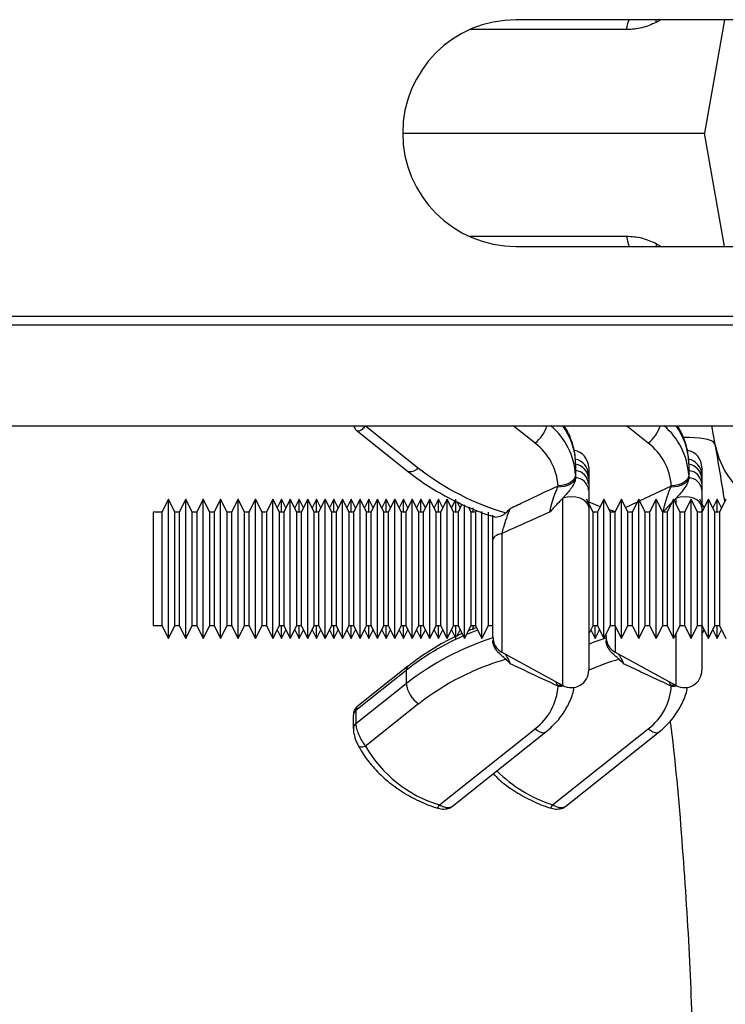
# Model space of a CAD drawing. Units: millimetres. Extents: x 9446 to 26666, y 1473 to 8510.
# Drawn here: x 22856 to 22937, y 6244 to 6357 of the extents above; entities that cross this region are included whole.
import ezdxf

# ---------------------------------------------------------------- set-up
doc = ezdxf.new("R2010")
doc.units = ezdxf.units.MM
doc.linetypes.add('SLD-SOLID', pattern=[0])
doc.layers.get('0').update_dxf_attribs({"linetype": 'CONTINUOUS'})
doc.layers.add('ACO_DRAINAGE', color=7, linetype='SLD-SOLID')

# ---------------------------------------------------------------- blocks, each defined once
blk = doc.blocks.new('ACO_-_32820_-_PLAN')
at = {"layer": 'ACO_DRAINAGE', "linetype": 'SLD-SOLID'}
for p, q in [((599.92, 13), (475.92, 13)), ((488.62, 11.87), (488.8, 12.71)), ((488.8, 12.71), (488.9, 13)), ((492.54, 13), (492.02, 12.7)), ((492.02, 12.7), (492.03, 13)), ((499.87, 13), (497.58, 0)), ((488.62, 11.87), (470.61, 11.87)), ((462.92, 0), (497.58, 0)), ((499.87, -13), (497.58, 0)), ((488.62, -11.87), (470.61, -11.87)), ((488.62, -11.87), (488.8, -12.71)), ((475.92, -13), (599.92, -13)), ((488.8, -12.71), (488.9, -13)), ((492.54, -13), (492.02, -12.7)), ((492.02, -12.7), (492.03, -13)), ((35.45, -21), (1040.03, -21)), ((35.42, -22), (1040, -22)), ((35.42, -33.6), (1040, -33.6)), ((458.61, -33.6), (458.65, -33.61)), ((458.65, -33.61), (464.72, -38.44)), ((478.11, -35.59), (475.6, -33.6)), ((491.11, -35.59), (488.6, -33.6)), ((498.8, -35.72), (498.42, -33.6)), ((457.68, -34.18), (463.48, -38.8)), ((495.8, -34.93), (495.22, -34.93)), ((497.03, -35), (495.8, -34.93)), ((497.96, -35.15), (497.03, -35)), ((498.55, -35.4), (497.96, -35.15)), ((498.8, -35.72), (498.55, -35.4)), ((482.77, -37.96), (482.76, -37.71)), ((482.77, -37.96), (482.77, -38.72)), ((484.27, -38.38), (484.27, -39.22)), ((495.77, -37.96), (495.76, -37.71)), ((495.77, -37.96), (495.77, -38.72)), ((497.27, -38.38), (497.27, -39.22)), ((463.55, -38.84), (463.48, -38.8)), ((463.72, -38.88), (463.55, -38.84)), ((463.94, -38.86), (463.72, -38.88)), ((464.18, -38.78), (463.94, -38.86)), ((464.45, -38.64), (464.18, -38.78)), ((464.72, -38.44), (464.45, -38.64)), ((482.72, -39.46), (482.61, -39.69)), ((482.76, -39.23), (482.72, -39.46)), ((482.77, -39.48), (482.73, -39.71)), ((482.76, -39.23), (482.77, -39.48)), ((482.77, -38.72), (482.77, -39.48)), ((482.77, -39.48), (482.77, -39.53)), ((495.72, -39.46), (495.61, -39.69)), ((495.76, -39.23), (495.72, -39.46)), ((495.77, -39.48), (495.73, -39.71)), ((495.76, -39.23), (495.77, -39.48)), ((495.77, -38.72), (495.77, -39.48)), ((495.77, -39.48), (495.77, -39.53)), ((480.71, -40.62), (480.76, -40.48)), ((481.11, -40.6), (480.71, -40.62)), ((481.15, -40.45), (480.76, -40.48)), ((481.49, -40.54), (481.11, -40.6)), ((481.53, -40.38), (481.15, -40.45)), ((481.85, -40.44), (481.49, -40.54)), ((481.87, -40.26), (481.53, -40.38)), ((482.16, -40.3), (481.85, -40.44)), ((482.18, -40.1), (481.87, -40.26)), ((482.42, -40.12), (482.16, -40.3)), ((482.42, -39.91), (482.18, -40.1)), ((482.61, -39.69), (482.42, -39.91)), ((482.61, -39.93), (482.42, -40.12)), ((482.73, -39.71), (482.61, -39.93)), ((484.27, -39.64), (484.27, -40.26)), ((484.27, -40.26), (484.27, -40.96)), ((490.11, -42.19), (493.76, -40.48)), ((493.71, -40.62), (493.76, -40.48)), ((494.11, -40.6), (493.71, -40.62)), ((494.15, -40.45), (493.76, -40.48)), ((494.49, -40.54), (494.11, -40.6)), ((494.53, -40.38), (494.15, -40.45)), ((494.85, -40.44), (494.49, -40.54)), ((494.87, -40.26), (494.53, -40.38)), ((495.16, -40.3), (494.85, -40.44)), ((495.18, -40.1), (494.87, -40.26)), ((495.42, -40.12), (495.16, -40.3)), ((495.42, -39.91), (495.18, -40.1)), ((495.61, -39.69), (495.42, -39.91)), ((495.61, -39.93), (495.42, -40.12)), ((495.73, -39.71), (495.61, -39.93)), ((497.27, -39.64), (497.27, -40.26)), ((497.27, -40.26), (497.27, -40.96)), ((481.79, -41.78), (481.31, -41.89)), ((482.3, -41.74), (481.79, -41.78)), ((482.81, -41.79), (482.3, -41.74)), ((483.29, -41.91), (482.81, -41.79)), ((494.79, -41.78), (494.31, -41.89)), ((495.3, -41.74), (494.79, -41.78)), ((495.81, -41.79), (495.3, -41.74)), ((496.29, -41.91), (495.81, -41.79)), ((436.02, -42.01), (435.27, -43.51)), ((436.77, -43.51), (436.02, -42.01)), ((436.02, -58.01), (436.02, -42.01)), ((438.02, -42.01), (437.27, -43.51)), ((438.77, -43.51), (438.02, -42.01)), ((438.02, -58.01), (438.02, -42.01)), ((440.02, -42.01), (439.27, -43.51)), ((440.77, -43.51), (440.02, -42.01)), ((440.02, -58.01), (440.02, -42.01)), ((442.02, -42.01), (441.27, -43.51)), ((442.77, -43.51), (442.02, -42.01)), ((442.02, -58.01), (442.02, -42.01)), ((444.02, -42.01), (443.27, -43.51)), ((444.77, -43.51), (444.02, -42.01)), ((444.02, -58.01), (444.02, -42.01)), ((446.02, -42.01), (445.27, -43.51)), ((446.77, -43.51), (446.02, -42.01)), ((446.02, -58.01), (446.02, -42.01)), ((448.02, -42.01), (447.27, -43.51)), ((448.77, -43.51), (448.02, -42.01)), ((448.02, -58.01), (448.02, -42.01)), ((449.02, -42.01), (448.52, -43.01)), ((449.52, -43.01), (449.02, -42.01)), ((449.02, -43.51), (449.02, -42.01)), ((450.02, -42.01), (449.27, -43.51)), ((450.77, -43.51), (450.02, -42.01)), ((450.02, -58.01), (450.02, -42.01)), ((451.02, -42.01), (450.52, -43.01)), ((451.52, -43.01), (451.02, -42.01)), ((451.02, -43.51), (451.02, -42.01)), ((452.02, -42.01), (451.27, -43.51)), ((452.77, -43.51), (452.02, -42.01)), ((452.02, -58.01), (452.02, -42.01)), ((453.02, -42.01), (452.52, -43.01)), ((453.52, -43.01), (453.02, -42.01)), ((453.02, -43.51), (453.02, -42.01)), ((454.02, -42.01), (453.27, -43.51)), ((454.77, -43.51), (454.02, -42.01)), ((454.02, -58.01), (454.02, -42.01)), ((455.02, -42.01), (454.52, -43.01)), ((455.52, -43.01), (455.02, -42.01)), ((455.02, -43.51), (455.02, -42.01)), ((456.02, -42.01), (455.27, -43.51)), ((456.77, -43.51), (456.02, -42.01)), ((456.02, -58.01), (456.02, -42.01)), ((457.02, -42.01), (456.52, -43.01)), ((457.52, -43.01), (457.02, -42.01)), ((457.02, -43.51), (457.02, -42.01)), ((458.02, -42.01), (457.27, -43.51)), ((458.77, -43.51), (458.02, -42.01)), ((458.02, -58.01), (458.02, -42.01)), ((459.02, -42.01), (458.52, -43.01)), ((459.52, -43.01), (459.02, -42.01)), ((459.02, -43.51), (459.02, -42.01)), ((460.02, -42.01), (459.27, -43.51)), ((460.77, -43.51), (460.02, -42.01)), ((460.02, -58.01), (460.02, -42.01)), ((461.02, -42.01), (460.52, -43.01)), ((461.52, -43.01), (461.02, -42.01)), ((461.02, -43.51), (461.02, -42.01)), ((462.02, -42.01), (461.27, -43.51)), ((462.77, -43.51), (462.02, -42.01)), ((462.02, -58.01), (462.02, -42.01)), ((463.02, -42.01), (462.52, -43.01)), ((463.52, -43.01), (463.02, -42.01)), ((463.02, -43.51), (463.02, -42.01)), ((464.02, -42.01), (463.27, -43.51)), ((464.77, -43.51), (464.02, -42.01)), ((464.02, -58.01), (464.02, -42.01)), ((465.02, -42.01), (464.52, -43.01)), ((465.52, -43.01), (465.02, -42.01)), ((465.02, -43.51), (465.02, -42.01)), ((466.02, -42.01), (465.27, -43.51)), ((466.77, -43.51), (466.02, -42.01)), ((466.02, -58.01), (466.02, -42.01)), ((467.02, -42.01), (466.52, -43.01)), ((467.52, -43.01), (467.02, -42.01)), ((467.02, -43.51), (467.02, -42.01)), ((468.02, -42.01), (467.27, -43.51)), ((468.77, -43.51), (468.02, -42.01)), ((468.02, -58.01), (468.02, -42.01)), ((468.92, -42.19), (468.52, -43.01)), ((469.02, -43.51), (469.02, -42.01)), ((469.52, -43.01), (469.17, -42.32)), ((469.72, -42.6), (469.27, -43.51)), ((470.02, -58.01), (470.02, -42.65)), ((470.77, -43.51), (470.46, -42.91)), ((481.31, -63.4), (481.31, -41.89)), ((483.69, -42.1), (483.29, -41.91)), ((484, -42.35), (483.69, -42.1)), ((484.2, -42.64), (484, -42.35)), ((484.77, -43.51), (484.02, -42.01)), ((484.27, -42.95), (484.2, -42.64)), ((484.21, -42.29), (485.02, -42.62)), ((485.02, -42.62), (485.6, -42.85)), ((486.02, -42.01), (485.27, -43.51)), ((486.77, -43.51), (486.02, -42.01)), ((486.02, -58.01), (486.02, -42.01)), ((488.02, -42.01), (487.27, -43.51)), ((488.77, -43.51), (488.02, -42.01)), ((488.02, -58.01), (488.02, -42.01)), ((488.49, -42.96), (489.87, -42.3)), ((490.02, -42.01), (489.27, -43.51)), ((490.77, -43.51), (490.02, -42.01)), ((490.02, -58.01), (490.02, -42.01)), ((492.02, -42.01), (491.27, -43.51)), ((492.77, -43.51), (492.02, -42.01)), ((492.02, -58.01), (492.02, -42.01)), ((494.02, -42.01), (493.27, -43.51)), ((494.77, -43.51), (494.02, -42.01)), ((494.02, -58.01), (494.02, -42.01)), ((494.31, -41.89), (494.08, -42.13)), ((494.31, -42.59), (494.31, -41.89)), ((496.02, -42.01), (495.27, -43.51)), ((496.77, -43.51), (496.02, -42.01)), ((496.02, -58.01), (496.02, -42.01)), ((496.69, -42.1), (496.29, -41.91)), ((497, -42.35), (496.69, -42.1)), ((497.2, -42.64), (497, -42.35)), ((497.52, -43.01), (497.02, -42.01)), ((497.27, -42.95), (497.2, -42.64)), ((498.02, -42.01), (497.27, -43.51)), ((498.77, -43.51), (498.02, -42.01)), ((498.02, -58.01), (498.02, -42.01)), ((499.02, -42.01), (498.52, -43.01)), ((499.52, -43.01), (499.02, -42.01)), ((499.02, -43.51), (499.02, -42.01)), ((500.02, -42.01), (499.27, -43.51)), ((435.27, -43.51), (434.27, -43.51)), ((434.27, -43.51), (434.27, -56.51)), ((435.27, -43.51), (435.27, -56.51)), ((437.27, -43.51), (436.77, -43.51)), ((436.77, -56.51), (436.77, -43.51)), ((437.27, -43.51), (437.27, -56.51)), ((439.27, -43.51), (438.77, -43.51)), ((438.77, -56.51), (438.77, -43.51)), ((439.27, -43.51), (439.27, -56.51)), ((441.27, -43.51), (440.77, -43.51)), ((440.77, -56.51), (440.77, -43.51)), ((441.27, -43.51), (441.27, -56.51)), ((443.27, -43.51), (442.77, -43.51)), ((442.77, -56.51), (442.77, -43.51)), ((443.27, -43.51), (443.27, -56.51)), ((445.27, -43.51), (444.77, -43.51)), ((444.77, -56.51), (444.77, -43.51)), ((445.27, -43.51), (445.27, -56.51)), ((447.27, -43.51), (446.77, -43.51)), ((446.77, -56.51), (446.77, -43.51)), ((447.27, -43.51), (447.27, -56.51)), ((449.27, -43.51), (448.77, -43.51)), ((448.77, -56.51), (448.77, -43.51)), ((449.27, -43.51), (449.27, -56.51)), ((451.27, -43.51), (450.77, -43.51)), ((450.77, -56.51), (450.77, -43.51)), ((451.27, -43.51), (451.27, -56.51)), ((453.27, -43.51), (452.77, -43.51)), ((452.77, -56.51), (452.77, -43.51)), ((453.27, -43.51), (453.27, -56.51)), ((455.27, -43.51), (454.77, -43.51)), ((454.77, -56.51), (454.77, -43.51)), ((455.27, -43.51), (455.27, -56.51)), ((457.27, -43.51), (456.77, -43.51)), ((456.77, -56.51), (456.77, -43.51)), ((457.27, -43.51), (457.27, -56.51)), ((459.27, -43.51), (458.77, -43.51)), ((458.77, -56.51), (458.77, -43.51)), ((459.27, -43.51), (459.27, -56.51)), ((461.27, -43.51), (460.77, -43.51)), ((460.77, -56.51), (460.77, -43.51)), ((461.27, -43.51), (461.27, -56.51)), ((463.27, -43.51), (462.77, -43.51)), ((462.77, -56.51), (462.77, -43.51)), ((463.27, -43.51), (463.27, -56.51)), ((465.27, -43.51), (464.77, -43.51)), ((464.77, -56.51), (464.77, -43.51)), ((465.27, -43.51), (465.27, -56.51)), ((467.27, -43.51), (466.77, -43.51)), ((466.77, -56.51), (466.77, -43.51)), ((467.27, -43.51), (467.27, -56.51)), ((469.27, -43.51), (468.77, -43.51)), ((468.77, -56.51), (468.77, -43.51)), ((469.27, -43.51), (469.27, -56.51)), ((470.55, -42.94), (470.52, -43.01)), ((471.27, -43.51), (470.77, -43.51)), ((470.77, -56.51), (470.77, -43.51)), ((471.02, -43.51), (471.02, -42.99)), ((471.38, -43.28), (471.27, -43.51)), ((471.27, -43.51), (471.27, -56.51)), ((472.02, -58.01), (472.02, -43.41)), ((472.77, -56.51), (472.77, -43.51)), ((484.27, -42.95), (484.27, -61.64)), ((484.72, -43.41), (484.96, -43.51)), ((485.27, -43.51), (484.77, -43.51)), ((484.77, -56.51), (484.77, -43.51)), ((485.27, -43.51), (485.27, -56.51)), ((486.62, -43.21), (487.3, -43.43)), ((487.27, -43.51), (486.77, -43.51)), ((486.77, -56.51), (486.77, -43.51)), ((487.27, -43.51), (487.27, -56.51)), ((489.27, -43.51), (488.77, -43.51)), ((488.77, -56.51), (488.77, -43.51)), ((489.27, -43.51), (489.27, -56.51)), ((491.27, -43.51), (490.77, -43.51)), ((490.77, -56.51), (490.77, -43.51)), ((491.27, -43.51), (491.27, -56.51)), ((492.81, -43.49), (492.74, -43.52)), ((493.27, -43.51), (492.77, -43.51)), ((492.77, -56.51), (492.77, -43.51)), ((493.27, -43.51), (493.27, -56.51)), ((495.27, -43.51), (494.77, -43.51)), ((494.77, -56.51), (494.77, -43.51)), ((495.27, -43.51), (495.27, -56.51)), ((497.27, -43.51), (496.77, -43.51)), ((496.77, -56.51), (496.77, -43.51)), ((497.27, -42.95), (497.27, -43.51)), ((497.27, -43.51), (497.27, -56.51)), ((499.27, -43.51), (498.77, -43.51)), ((498.77, -56.51), (498.77, -43.51)), ((499.27, -43.51), (499.27, -56.51)), ((473.55, -46.26), (473.43, -46.36)), ((473.7, -46.17), (473.55, -46.26)), ((473.88, -46.08), (473.7, -46.17)), ((474.08, -46.01), (473.88, -46.08)), ((474.31, -45.95), (474.08, -46.01)), ((474.31, -45.95), (474.31, -59.58)), ((473.28, -46.58), (473.27, -46.69)), ((473.27, -57.82), (473.27, -46.69)), ((473.34, -46.47), (473.28, -46.58)), ((473.43, -46.36), (473.34, -46.47)), ((434.27, -56.51), (435.27, -56.51)), ((435.27, -56.51), (436.02, -58.01)), ((436.02, -58.01), (436.77, -56.51)), ((436.77, -56.51), (437.27, -56.51)), ((437.27, -56.51), (438.02, -58.01)), ((438.02, -58.01), (438.77, -56.51)), ((438.77, -56.51), (439.27, -56.51)), ((439.27, -56.51), (440.02, -58.01)), ((440.02, -58.01), (440.77, -56.51)), ((440.77, -56.51), (441.27, -56.51)), ((441.27, -56.51), (442.02, -58.01)), ((442.02, -58.01), (442.77, -56.51)), ((442.77, -56.51), (443.27, -56.51)), ((443.27, -56.51), (444.02, -58.01)), ((444.02, -58.01), (444.77, -56.51)), ((444.77, -56.51), (445.27, -56.51)), ((445.27, -56.51), (446.02, -58.01)), ((446.02, -58.01), (446.77, -56.51)), ((446.77, -56.51), (447.27, -56.51)), ((447.27, -56.51), (448.02, -58.01)), ((448.02, -58.01), (448.77, -56.51)), ((448.52, -57.01), (449.02, -58.01)), ((448.77, -56.51), (449.27, -56.51)), ((449.02, -58.01), (449.02, -56.51)), ((449.02, -58.01), (449.52, -57.01)), ((449.27, -56.51), (450.02, -58.01)), ((450.02, -58.01), (450.77, -56.51)), ((450.52, -57.01), (451.02, -58.01)), ((450.77, -56.51), (451.27, -56.51)), ((451.02, -58.01), (451.02, -56.51)), ((451.02, -58.01), (451.52, -57.01)), ((451.27, -56.51), (452.02, -58.01)), ((452.02, -58.01), (452.77, -56.51)), ((452.52, -57.01), (453.02, -58.01)), ((452.77, -56.51), (453.27, -56.51)), ((453.02, -58.01), (453.02, -56.51)), ((453.02, -58.01), (453.52, -57.01)), ((453.27, -56.51), (454.02, -58.01)), ((454.02, -58.01), (454.77, -56.51)), ((454.52, -57.01), (455.02, -58.01)), ((454.77, -56.51), (455.27, -56.51)), ((455.02, -58.01), (455.02, -56.51)), ((455.02, -58.01), (455.52, -57.01)), ((455.27, -56.51), (456.02, -58.01)), ((456.02, -58.01), (456.77, -56.51)), ((456.52, -57.01), (457.02, -58.01)), ((456.77, -56.51), (457.27, -56.51)), ((457.02, -58.01), (457.02, -56.51)), ((457.02, -58.01), (457.52, -57.01)), ((457.27, -56.51), (458.02, -58.01)), ((458.02, -58.01), (458.77, -56.51)), ((458.52, -57.01), (459.02, -58.01)), ((458.77, -56.51), (459.27, -56.51)), ((459.02, -58.01), (459.02, -56.51)), ((459.02, -58.01), (459.52, -57.01)), ((459.27, -56.51), (460.02, -58.01)), ((460.02, -58.01), (460.77, -56.51)), ((460.52, -57.01), (461.02, -58.01)), ((460.77, -56.51), (461.27, -56.51)), ((461.02, -58.01), (461.02, -56.51)), ((461.02, -58.01), (461.52, -57.01)), ((461.27, -56.51), (462.02, -58.01)), ((462.02, -58.01), (462.77, -56.51)), ((462.52, -57.01), (463.02, -58.01)), ((462.77, -56.51), (463.27, -56.51)), ((463.02, -58.01), (463.02, -56.51)), ((463.02, -58.01), (463.52, -57.01)), ((463.27, -56.51), (464.02, -58.01)), ((464.02, -58.01), (464.77, -56.51)), ((464.52, -57.01), (465.02, -58.01)), ((464.77, -56.51), (465.27, -56.51)), ((465.02, -58.01), (465.02, -56.51)), ((465.02, -58.01), (465.52, -57.01)), ((465.27, -56.51), (466.02, -58.01)), ((466.02, -58.01), (466.77, -56.51)), ((466.52, -57.01), (467.02, -58.01)), ((466.77, -56.51), (467.27, -56.51)), ((467.02, -58.01), (467.02, -56.51)), ((467.02, -58.01), (467.52, -57.01)), ((467.27, -56.51), (468.02, -58.01)), ((468.02, -58.01), (468.77, -56.51)), ((468.52, -57.01), (468.93, -57.83)), ((468.77, -56.51), (469.27, -56.51)), ((469.02, -58.01), (469.02, -56.51)), ((469.17, -57.71), (469.52, -57.01)), ((469.27, -56.51), (470.02, -58.01)), ((470.02, -58.01), (470.77, -56.51)), ((470.54, -57.42), (470.25, -57.55)), ((471.38, -56.74), (470.47, -57.1)), ((470.52, -57.01), (470.55, -57.07)), ((471.52, -57.03), (470.54, -57.42)), ((470.77, -56.51), (471.27, -56.51)), ((471.02, -56.99), (471.02, -56.51)), ((471.27, -56.51), (472.02, -58.01)), ((472.02, -58.01), (472.77, -56.51)), ((472.97, -56.51), (472.72, -56.59)), ((472.77, -56.51), (473.27, -56.51)), ((484.27, -57.51), (484.77, -56.51)), ((484.52, -57.01), (485.02, -58.01)), ((484.77, -56.51), (485.27, -56.51)), ((485.02, -58.01), (485.02, -56.51)), ((485.02, -58.01), (485.52, -57.01)), ((485.27, -56.51), (486.02, -58.01)), ((486.02, -58.01), (486.77, -56.51)), ((486.27, -57.82), (486.27, -57.51)), ((486.77, -56.51), (487.27, -56.51)), ((487.27, -56.51), (488.02, -58.01)), ((487.31, -56.59), (487.31, -59.58)), ((488.02, -58.01), (488.77, -56.51)), ((488.77, -56.51), (489.27, -56.51)), ((489.27, -56.51), (490.02, -58.01)), ((490.02, -58.01), (490.77, -56.51)), ((490.77, -56.51), (491.27, -56.51)), ((491.27, -56.51), (492.02, -58.01)), ((492.02, -58.01), (492.77, -56.51)), ((492.77, -56.51), (493.27, -56.51)), ((493.27, -56.51), (494.02, -58.01)), ((494.02, -58.01), (494.77, -56.51)), ((494.31, -63.4), (494.31, -57.42)), ((494.77, -56.51), (495.27, -56.51)), ((495.27, -56.51), (496.02, -58.01)), ((496.02, -58.01), (496.77, -56.51)), ((496.77, -56.51), (497.27, -56.51)), ((497.27, -56.51), (498.02, -58.01)), ((497.27, -56.51), (497.27, -61.64)), ((497.27, -57.51), (497.52, -57.01)), ((498.02, -58.01), (498.77, -56.51)), ((498.52, -57.01), (499.02, -58.01)), ((498.77, -56.51), (499.27, -56.51)), ((499.02, -58.01), (499.02, -56.51)), ((499.02, -58.01), (499.52, -57.01)), ((499.27, -56.51), (500.02, -58.01)), ((484.27, -58.64), (484.89, -58.4)), ((484.89, -58.4), (486.27, -57.93)), ((474.31, -59.58), (481.31, -63.4)), ((487.31, -59.58), (494.31, -63.4)), ((463.31, -61.66), (457.55, -66.25)), ((463.48, -61.22), (457.67, -65.84)), ((463.31, -61.66), (463.31, -63.18)), ((457.55, -67.76), (463.31, -63.18)), ((480.71, -63.34), (480.51, -62.96)), ((493.71, -63.34), (493.51, -62.96)), ((480.71, -63.34), (481.11, -63.32)), ((480.76, -63.47), (480.71, -63.34)), ((480.76, -63.47), (481.15, -63.46)), ((481.11, -63.32), (481.16, -63.32)), ((481.15, -63.46), (481.37, -63.43)), ((493.71, -63.34), (494.11, -63.32)), ((493.76, -63.47), (493.71, -63.34)), ((493.76, -63.47), (494.15, -63.46)), ((494.11, -63.32), (494.16, -63.32)), ((494.15, -63.46), (494.37, -63.43)), ((464.72, -65.51), (458.65, -70.35)), ((457.55, -66.25), (457.55, -67.76)), ((457.25, -66.81), (457.25, -68.32)), ((467.13, -77.1), (478.11, -68.36)), ((468.65, -77.24), (479.36, -68.72)), ((478.11, -68.36), (478.39, -68.56)), ((478.39, -68.56), (478.65, -68.7)), ((478.65, -68.7), (478.9, -68.79)), ((478.9, -68.79), (479.11, -68.81)), ((479.11, -68.81), (479.29, -68.76)), ((479.29, -68.76), (479.36, -68.72)), ((480.13, -77.1), (491.11, -68.36)), ((481.65, -77.24), (492.36, -68.72)), ((491.11, -68.36), (491.39, -68.56)), ((491.39, -68.56), (491.65, -68.7)), ((491.65, -68.7), (491.9, -68.79)), ((491.9, -68.79), (492.11, -68.81)), ((492.11, -68.81), (492.29, -68.76)), ((492.29, -68.76), (492.36, -68.72)), ((457.76, -70.2), (457.76, -70.21)), ((457.76, -70.21), (457.8, -70.26)), ((457.8, -70.26), (457.88, -70.34)), ((457.88, -70.34), (458, -70.39)), ((458, -70.39), (458.14, -70.42)), ((458.14, -70.42), (458.29, -70.42)), ((458.29, -70.42), (458.47, -70.4)), ((458.47, -70.4), (458.65, -70.35))]:
    blk.add_line(p, q, dxfattribs=at)
for centre, radius, start, end in [((475.92, 0), 13, 90, 270), ((475.58, -32.39), 4.08, 308.2877, 342.8107), ((474.78, -39.71), 7.99, 3.4554, 49.8962), ((475.2, -38.07), 7.57, 2.6863, 36.2336), ((488.58, -32.39), 4.08, 308.2877, 342.8107), ((487.78, -39.71), 7.99, 3.4554, 49.8962), ((488.2, -38.07), 7.57, 2.6863, 36.2336), ((474.15, -40.9), 6.62, 3.5931, 53.3058), ((487.15, -40.9), 6.62, 3.5931, 53.3058), ((6.39, -122.54), 500, 9.2422, 10), ((508.23, -34.01), 9.59, 190.2748, 242.291), ((482.27, -38.38), 2, 0, 80.4669), ((495.27, -38.38), 2, 0, 80.4669), ((482.36, -39.28), 1.9, 1.8656, 78.6457), ((482.5, -39.76), 1.77, 3.6478, 81.2795), ((495.36, -39.28), 1.9, 1.8656, 78.6457), ((495.5, -39.76), 1.77, 3.6478, 81.2795), ((482.97, -15.13), 29.6, 231.9625, 253.9519), ((482.56, -40.42), 1.71, 5.2103, 83.2454), ((482.64, -41.17), 1.64, 7.2338, 85.4738), ((495.56, -40.42), 1.71, 5.2103, 83.2454), ((495.64, -41.17), 1.64, 7.2338, 85.4738), ((482.17, -85.56), 30.45, 113.8388, 128.2824), ((482.73, -87.95), 31.47, 107.4938, 128.0928), ((475.27, -57.82), 2, 180, 241.3895), ((488.27, -57.82), 2, 180, 241.3895), ((482.97, -88.83), 29.6, 106.0481, 128.0375), ((496.79, -90.97), 31.89, 106.413, 113.1294), ((463.83, -61.61), 0.522, 132.2357, 185.7789), ((482.27, -61.64), 2, 241.3895, 0), ((495.27, -61.64), 2, 241.3895, 0), ((466.88, -62.61), 3.61, 188.9805, 233.3879), ((474.15, -63.06), 6.62, 306.6942, 356.4069), ((487.15, -63.06), 6.62, 306.6942, 356.4069), ((457.98, -66.83), 0.724, 126.5186, 178.4851), ((457.98, -68.34), 0.724, 126.5161, 178.5764), ((471.45, -62.96), 14.78, 209.9748, 253.0024), ((485.04, -61.9), 15.97, 224.9516, 252.0955), ((466.64, -76.96), 0.515, 289.9189, 343.9347), ((479.64, -76.96), 0.515, 289.9189, 343.9347)]:
    blk.add_arc(centre, radius, start, end, dxfattribs=at)
for points, knots in [([(492.02, 12.7), (491.48, 12.46), (490.4, 11.97), (489.22, 11.9), (488.62, 11.87)], [0, 0, 0, 0, 0.495127, 1, 1, 1, 1]), ([(492.02, -12.7), (491.48, -12.46), (490.4, -11.97), (489.22, -11.9), (488.62, -11.87)], [0, 0, 0, 0, 0.495127, 1, 1, 1, 1]), ([(457.3, -33.6), (457.34, -33.69), (457.41, -33.89), (457.55, -34.1), (457.67, -34.17), (457.68, -34.17)], [0, 0, 0, 0, 0.44363, 0.946683, 1, 1, 1, 1]), ([(458.65, -33.61), (458.51, -33.75), (458.24, -34.05), (457.89, -34.26), (457.75, -34.2), (457.68, -34.17)], [0, 0, 0, 0, 0.338519, 0.679888, 1, 1, 1, 1]), ([(482.76, -37.69), (482.74, -37.37), (482.68, -36.53), (482.3, -35.22), (481.85, -34.16), (481.48, -33.66), (481.43, -33.6)], [0, 0, 0, 0, 0.220481, 0.58234, 0.944767, 1, 1, 1, 1]), ([(495.76, -37.69), (495.74, -37.37), (495.68, -36.53), (495.3, -35.22), (494.85, -34.16), (494.48, -33.66), (494.43, -33.6)], [0, 0, 0, 0, 0.220481, 0.58234, 0.944767, 1, 1, 1, 1]), ([(463.48, -38.8), (463.88, -39.11), (465.03, -39.99), (467.09, -41.3), (469.7, -42.64), (471.84, -43.53), (473.12, -43.93), (473.44, -44.03)], [0, 0, 0, 0, 0.13927, 0.397195, 0.655367, 0.913799, 1, 1, 1, 1]), ([(482.77, -39.53), (482.74, -39.69), (482.7, -40.05), (482.25, -40.83), (481.73, -41.44), (481.36, -41.83), (481.31, -41.89)], [0, 0, 0, 0, 0.213224, 0.475218, 0.926576, 1, 1, 1, 1]), ([(484.27, -39.22), (484.27, -39.23), (484.27, -39.42), (484.27, -39.51), (484.27, -39.54), (484.27, -39.63), (484.27, -39.64)], [0, 0, 0, 0, 0.043063, 0.721888, 0.951545, 1, 1, 1, 1]), ([(495.77, -39.53), (495.74, -39.69), (495.7, -40.05), (495.25, -40.83), (494.73, -41.44), (494.36, -41.83), (494.31, -41.89)], [0, 0, 0, 0, 0.213224, 0.475218, 0.926576, 1, 1, 1, 1]), ([(497.27, -39.22), (497.27, -39.23), (497.27, -39.42), (497.27, -39.51), (497.27, -39.54), (497.27, -39.63), (497.27, -39.64)], [0, 0, 0, 0, 0.043063, 0.721888, 0.951545, 1, 1, 1, 1]), ([(475.27, -43.07), (475.83, -42.8), (477.65, -41.93), (479.49, -41.07), (480.76, -40.48)], [0, 0, 0, 0, 0.307922, 1, 1, 1, 1]), ([(479.81, -43.49), (479.86, -43.25), (479.98, -42.68), (480.3, -41.64), (480.56, -40.98), (480.71, -40.62)], [0, 0, 0, 0, 0.242171, 0.578799, 1, 1, 1, 1]), ([(492.81, -43.49), (492.86, -43.25), (492.98, -42.68), (493.3, -41.64), (493.56, -40.98), (493.71, -40.62)], [0, 0, 0, 0, 0.242171, 0.578799, 1, 1, 1, 1]), ([(484.27, -40.96), (484.27, -40.97), (484.27, -41), (484.27, -41.33), (484.27, -42.06), (484.27, -42.65), (484.27, -42.95)], [0, 0, 0, 0, 0.011996, 0.063933, 0.521591, 1, 1, 1, 1]), ([(497.27, -40.96), (497.27, -40.97), (497.27, -41), (497.27, -41.33), (497.27, -42.06), (497.27, -42.65), (497.27, -42.95)], [0, 0, 0, 0, 0.011996, 0.063933, 0.521591, 1, 1, 1, 1]), ([(481.31, -41.89), (481.08, -42.12), (480.57, -42.65), (480.07, -43.18), (479.81, -43.49), (479.81, -43.49)], [0, 0, 0, 0, 0.4461723, 0.9959325, 1, 1, 1, 1]), ([(493.83, -42.39), (493.76, -42.45), (493.41, -42.81), (493.07, -43.18), (492.81, -43.49), (492.81, -43.49)], [0, 0, 0, 0, 0.191824, 0.994065, 1, 1, 1, 1]), ([(473.27, -46.69), (473.27, -46.29), (473.27, -45.36), (473.27, -44.38), (473.27, -43.83)], [0, 0, 0, 0, 0.436519, 1, 1, 1, 1]), ([(473.44, -44.02), (473.48, -44.04), (473.59, -44.08), (473.97, -44), (474.43, -43.85), (474.7, -43.64), (474.78, -43.58)], [0, 0, 0, 0, 0.160622, 0.436308, 0.837202, 1, 1, 1, 1]), ([(475.27, -43.07), (475.12, -43.43), (474.84, -44.09), (474.5, -45.12), (474.36, -45.72), (474.31, -45.95)], [0, 0, 0, 0, 0.422383, 0.774143, 1, 1, 1, 1]), ([(479.81, -43.49), (479.18, -43.77), (477.34, -44.59), (475.51, -45.41), (474.31, -45.95)], [0, 0, 0, 0, 0.344199, 1, 1, 1, 1]), ([(474.78, -43.58), (474.94, -43.41), (475.1, -43.24), (475.26, -43.07), (475.27, -43.07)], [0, 0, 0, 0, 0.985396, 1, 1, 1, 1]), ([(469.72, -57.43), (468.92, -57.81), (467.23, -58.63), (465.17, -59.93), (463.95, -60.87), (463.48, -61.22)], [0, 0, 0, 0, 0.3586622, 0.754161, 1, 1, 1, 1]), ([(474.78, -60.38), (474.61, -60.24), (474.27, -59.97), (473.78, -59.51), (473.43, -58.98), (473.28, -58.55), (473.27, -58.31), (473.27, -58.24)], [0, 0, 0, 0, 0.243309, 0.481832, 0.693683, 0.906381, 1, 1, 1, 1]), ([(487.78, -60.38), (487.61, -60.24), (487.27, -59.97), (486.78, -59.51), (486.43, -58.98), (486.28, -58.55), (486.27, -58.31), (486.27, -58.24)], [0, 0, 0, 0, 0.243309, 0.481832, 0.693683, 0.906381, 1, 1, 1, 1]), ([(474.67, -59.78), (474.7, -59.82), (474.84, -59.99), (475.04, -60.39), (475.21, -60.77), (475.27, -60.89)], [0, 0, 0, 0, 0.165131, 0.725167, 1, 1, 1, 1]), ([(487.67, -59.78), (487.7, -59.82), (487.84, -59.99), (488.04, -60.39), (488.21, -60.77), (488.27, -60.89)], [0, 0, 0, 0, 0.165131, 0.725167, 1, 1, 1, 1]), ([(475.27, -60.89), (475.26, -60.89), (475.1, -60.72), (474.94, -60.55), (474.78, -60.38)], [0, 0, 0, 0, 0.014604, 1, 1, 1, 1]), ([(480.76, -63.47), (479.6, -62.93), (477.76, -62.08), (475.93, -61.21), (475.27, -60.89)], [0, 0, 0, 0, 0.633421, 1, 1, 1, 1]), ([(488.27, -60.89), (488.26, -60.89), (488.1, -60.72), (487.94, -60.55), (487.78, -60.38)], [0, 0, 0, 0, 0.014604, 1, 1, 1, 1]), ([(493.76, -63.47), (492.6, -62.93), (490.76, -62.08), (488.93, -61.21), (488.27, -60.89)], [0, 0, 0, 0, 0.633421, 1, 1, 1, 1]), ([(479.36, -68.72), (479.61, -68.51), (480.3, -67.92), (481.26, -66.8), (482.08, -65.36), (482.51, -64.26), (482.59, -63.65), (482.6, -63.58)], [0, 0, 0, 0, 0.154021, 0.425579, 0.695567, 0.962068, 1, 1, 1, 1]), ([(492.36, -68.72), (492.61, -68.51), (493.3, -67.92), (494.26, -66.8), (495.08, -65.36), (495.51, -64.26), (495.59, -63.65), (495.6, -63.58)], [0, 0, 0, 0, 0.154021, 0.425579, 0.695567, 0.962068, 1, 1, 1, 1]), ([(457.68, -65.84), (457.67, -65.85), (457.57, -65.91), (457.44, -66.09), (457.31, -66.35), (457.26, -66.6), (457.26, -66.74), (457.26, -66.81)], [0, 0, 0, 0, 0.026762, 0.301625, 0.551862, 0.799631, 1, 1, 1, 1]), ([(457.69, -65.86), (457.65, -65.88), (457.57, -65.94), (457.55, -66.13), (457.55, -66.25)], [0, 0, 0, 0, 0.368654, 1, 1, 1, 1]), ([(457.55, -67.76), (457.55, -67.82), (457.56, -68.01), (457.65, -68.47), (457.89, -69.13), (458.24, -69.81), (458.51, -70.17), (458.65, -70.35)], [0, 0, 0, 0, 0.081248, 0.298552, 0.531725, 0.766844, 1, 1, 1, 1]), ([(496.32, -108.23), (496.21, -104.15), (496.01, -95.97), (495.15, -82.79), (494.38, -73.23), (493.72, -67.95), (493.65, -67.42)], [0, 0, 0, 0, 0.3173784, 0.6369408, 0.9634879, 1, 1, 1, 1]), ([(457.26, -68.33), (457.26, -68.42), (457.27, -68.68), (457.33, -69.02), (457.4, -69.24), (457.41, -69.28)], [0, 0, 0, 0, 0.331489, 0.894605, 1, 1, 1, 1]), ([(457.41, -69.28), (457.45, -69.44), (457.55, -69.77), (457.7, -70.05), (457.77, -70.19)], [0, 0, 0, 0, 0.485754, 1, 1, 1, 1]), ([(457.76, -70.21), (457.94, -70.52), (458.44, -71.4), (459.48, -72.76), (460.94, -74.21), (462.65, -75.49), (464.52, -76.55), (465.95, -77.15), (466.72, -77.41), (466.81, -77.44)], [0, 0, 0, 0, 0.0963911, 0.2733108, 0.4506998, 0.6286524, 0.8070289, 0.9766671, 1, 1, 1, 1]), ([(473.32, -73.52), (473.53, -73.74), (474.23, -74.46), (475.66, -75.48), (477.52, -76.55), (478.95, -77.15), (479.72, -77.41), (479.81, -77.44)], [0, 0, 0, 0, 0.127526, 0.410175, 0.693497, 0.96294, 1, 1, 1, 1]), ([(466.82, -77.43), (467.04, -77.49), (467.5, -77.62), (468.11, -77.53), (468.52, -77.38), (468.65, -77.24), (468.65, -77.23)], [0, 0, 0, 0, 0.348261, 0.707139, 0.990217, 1, 1, 1, 1]), ([(467.13, -77.1), (467.31, -77.18), (467.67, -77.35), (468.16, -77.41), (468.5, -77.36), (468.6, -77.25), (468.63, -77.22)], [0, 0, 0, 0, 0.287709, 0.597874, 0.885762, 1, 1, 1, 1]), ([(479.82, -77.43), (480.04, -77.49), (480.5, -77.62), (481.11, -77.53), (481.52, -77.38), (481.65, -77.24), (481.65, -77.23)], [0, 0, 0, 0, 0.348261, 0.707139, 0.990217, 1, 1, 1, 1]), ([(480.13, -77.1), (480.31, -77.18), (480.67, -77.35), (481.16, -77.41), (481.5, -77.36), (481.6, -77.25), (481.63, -77.22)], [0, 0, 0, 0, 0.287709, 0.597874, 0.885762, 1, 1, 1, 1])]:
    blk.add_open_spline(points, degree=3, knots=knots, dxfattribs=at)
blk = doc.blocks.new('Z$W@#6AFB14F8')
at = {"layer": 'ACO_DRAINAGE', "color": 7, "linetype": 'Continuous', "lineweight": 0}
blk.add_blockref('ACO_-_32820_-_PLAN', (1852.73, 4871.07), dxfattribs=at)

msp = doc.modelspace()

# ---------------------------------------------------------------- block references
msp.add_blockref('Z$W@#6AFB14F8', (20584.04, 1473.02))

doc.saveas('drawing.dxf')
